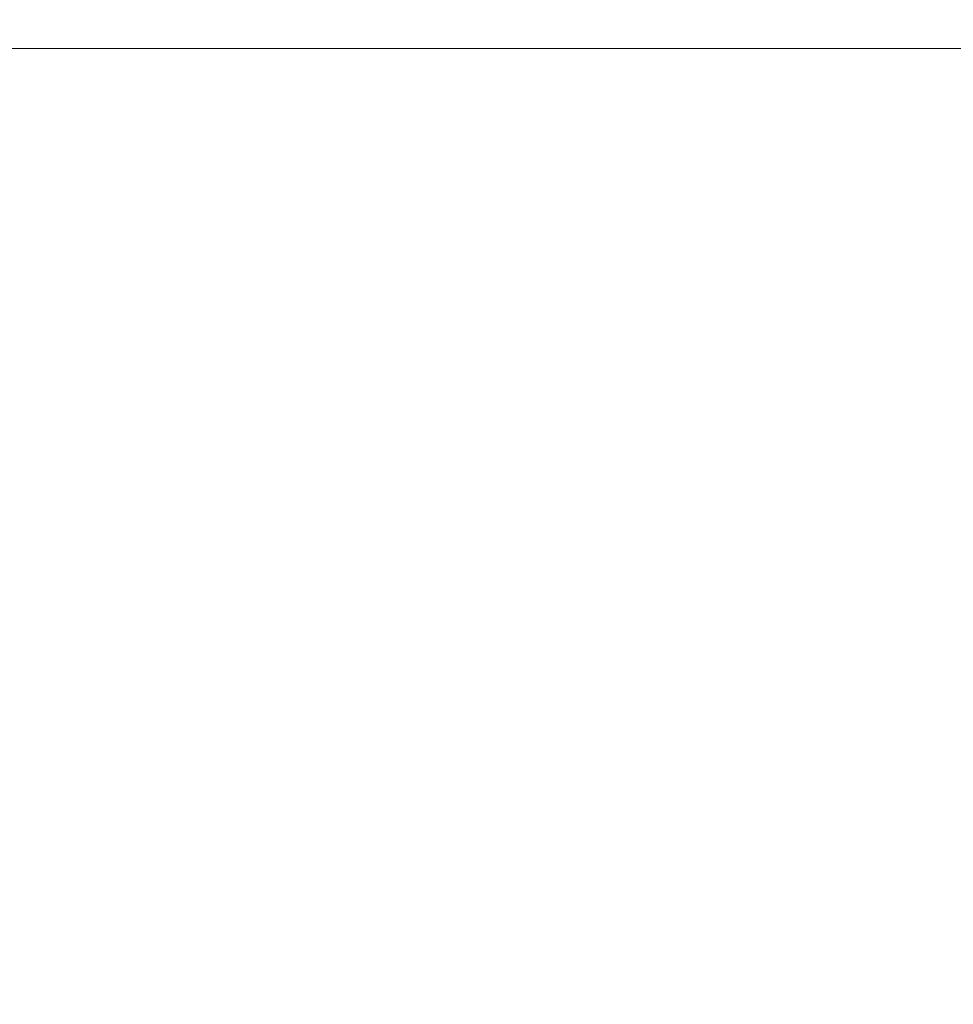
# Model space of a CAD drawing. Extents: x -180 to 180, y -570 to 0.
# Drawn here: x -81 to -58, y -24 to 0 of the extents above; entities that cross this region are included whole.
import ezdxf

# ---------------------------------------------------------------- set-up
doc = ezdxf.new("R2010")
doc.units = 0
doc.header["$LTSCALE"] = 500
doc.header["$MEASUREMENT"] = 0
doc.layers.add('CERAMIKA', color=253, linetype='Continuous')

msp = doc.modelspace()

# ---------------------------------------------------------------- linework, layer by layer
at = {"layer": 'CERAMIKA', "lineweight": 0}
for points, invisible_edges in [([(-81.24, 0, 150.018), (-80.788, 0, 142.206), (-90.042, 0, 142.206), (-90.547, 0, 150.018)], 15), ([(-80.788, 0, 142.206), (-80.235, 0, 132.678), (-89.426, 0, 132.678), (-90.042, 0, 142.206)], 15), ([(-89.873, -0.166, 300.985), (-89.887, -0.29, 301.552), (-79.219, -0.29, 301.552), (-79.206, -0.166, 300.985)], 15), ([(-89.843, -0.083, 300.149), (-89.873, -0.166, 300.985), (-79.206, -0.166, 300.985), (-79.18, -0.083, 300.149)], 15), ([(-89.843, -0.083, 300.149), (-79.18, -0.083, 300.149), (-79.137, -0.033, 298.974), (-89.794, -0.033, 298.974)], 15), ([(-89.794, -0.033, 298.974), (-79.137, -0.033, 298.974), (-79.071, -0.008, 297.39), (-89.72, -0.008, 297.39)], 15), ([(-89.72, -0.008, 297.39), (-79.071, -0.008, 297.39), (-78.98, 0, 295.325), (-89.617, 0, 295.325)], 15), ([(-89.617, 0, 295.325), (-78.98, 0, 295.325), (-78.859, 0, 292.707), (-89.479, 0, 292.707)], 15), ([(-89.302, 0, 289.466), (-89.479, 0, 292.707), (-78.859, 0, 292.707), (-78.704, 0, 289.466)], 15), ([(-79.562, 0, 121.072), (-88.676, 0, 121.072), (-89.426, 0, 132.678), (-80.235, 0, 132.678)], 15), ([(-89.095, 0, 285.738), (-89.302, 0, 289.466), (-78.704, 0, 289.466), (-78.521, 0, 285.738)], 15), ([(-88.865, 0, 281.658), (-89.095, 0, 285.738), (-78.521, 0, 285.738), (-78.317, 0, 281.658)], 15), ([(-88.619, 0, 277.365), (-88.865, 0, 281.658), (-78.317, 0, 281.658), (-78.101, 0, 277.365)], 15), ([(-78.801, 0, 107.938), (-87.828, 0, 107.938), (-88.676, 0, 121.072), (-79.562, 0, 121.072)], 15), ([(-88.619, 0, 277.365), (-78.101, 0, 277.365), (-77.88, 0, 272.993), (-88.368, 0, 272.993)], 15), ([(-88.368, 0, 272.993), (-77.88, 0, 272.993), (-77.661, 0, 268.678), (-88.119, 0, 268.678)], 15), ([(-88.119, 0, 268.678), (-77.661, 0, 268.678), (-77.45, 0, 264.558), (-87.88, 0, 264.558)], 15), ([(-87.88, 0, 264.558), (-77.45, 0, 264.558), (-77.257, 0, 260.767), (-87.661, 0, 260.767)], 15), ([(-77.984, 0, 93.822), (-86.918, 0, 93.822), (-87.828, 0, 107.938), (-78.801, 0, 107.938)], 15), ([(-87.468, 0, 257.444), (-87.661, 0, 260.767), (-77.257, 0, 260.767), (-77.087, 0, 257.444)], 15), ([(-87.293, 0, 254.418), (-87.468, 0, 257.444), (-77.087, 0, 257.444), (-76.932, 0, 254.418)], 15), ([(-87.126, 0, 251.523), (-87.293, 0, 254.418), (-76.932, 0, 254.418), (-76.785, 0, 251.523)], 15), ([(-86.955, 0, 248.589), (-87.126, 0, 251.523), (-76.785, 0, 251.523), (-76.634, 0, 248.589)], 15), ([(-86.955, 0, 248.589), (-76.634, 0, 248.589), (-76.474, 0, 245.449), (-86.773, 0, 245.449)], 15), ([(-77.143, 0, 79.272), (-85.98, 0, 79.272), (-86.918, 0, 93.822), (-77.984, 0, 93.822)], 15), ([(-86.773, 0, 245.449), (-76.474, 0, 245.449), (-76.294, 0, 241.935), (-86.569, 0, 241.935)], 15), ([(-86.569, 0, 241.935), (-76.294, 0, 241.935), (-76.087, 0, 237.879), (-86.335, 0, 237.879)], 15), ([(-86.335, 0, 237.879), (-76.087, 0, 237.879), (-75.843, 0, 233.111), (-86.057, 0, 233.111)], 15), ([(-85.731, 0, 227.464), (-86.057, 0, 233.111), (-75.843, 0, 233.111), (-75.555, 0, 227.464)], 15), ([(-77.143, 0, 79.272), (-76.31, 0, 64.836), (-85.052, 0, 64.836), (-85.98, 0, 79.272)], 15), ([(-85.364, 0, 221.149), (-85.731, 0, 227.464), (-75.555, 0, 227.464), (-75.233, 0, 221.149)], 15), ([(-84.972, 0, 214.377), (-85.364, 0, 221.149), (-75.233, 0, 221.149), (-74.886, 0, 214.377)], 15), ([(-76.31, 0, 64.836), (-75.517, 0, 51.062), (-84.169, 0, 51.062), (-85.052, 0, 64.836)], 15), ([(-84.564, 0, 207.358), (-84.972, 0, 214.377), (-74.886, 0, 214.377), (-74.528, 0, 207.358)], 15), ([(-84.564, 0, 207.358), (-74.528, 0, 207.358), (-74.167, 0, 200.305), (-84.156, 0, 200.305)], 15), ([(-75.517, 0, 51.062), (-74.797, 0, 38.497), (-83.366, 0, 38.497), (-84.169, 0, 51.062)], 15), ([(-84.156, 0, 200.305), (-74.167, 0, 200.305), (-73.816, 0, 193.427), (-83.757, 0, 193.427)], 15), ([(-83.757, 0, 193.427), (-73.816, 0, 193.427), (-73.483, 0, 186.935), (-83.381, 0, 186.935)], 15), ([(-83.381, 0, 186.935), (-73.483, 0, 186.935), (-73.183, 0, 181.04), (-83.038, 0, 181.04)], 15), ([(-74.797, 0, 38.497), (-74.181, 0, 27.69), (-82.68, 0, 27.69), (-83.366, 0, 38.497)], 15), ([(-82.744, 0, 175.953), (-83.038, 0, 181.04), (-73.183, 0, 181.04), (-72.923, 0, 175.953)], 15), ([(-82.475, 0, 171.313), (-82.744, 0, 175.953), (-72.923, 0, 175.953), (-72.685, 0, 171.313)], 15), ([(-73.703, 0, 19.186), (-82.146, 0, 19.186), (-82.68, 0, 27.69), (-74.181, 0, 27.69)], 15), ([(-82.211, 0, 166.761), (-82.475, 0, 171.313), (-72.685, 0, 171.313), (-72.453, 0, 166.761)], 15), ([(-81.931, 0, 161.935), (-82.211, 0, 166.761), (-72.453, 0, 166.761), (-72.207, 0, 161.935)], 15), ([(-73.344, -0.008, 12.707), (-81.747, -0.008, 12.707), (-82.146, 0, 19.186), (-73.703, 0, 19.186)], 15), ([(-81.931, 0, 161.935), (-72.207, 0, 161.935), (-71.927, 0, 156.474), (-81.615, 0, 156.474)], 15), ([(-73.088, -0.033, 7.97), (-81.46, -0.033, 7.97), (-81.747, -0.008, 12.707), (-73.344, -0.008, 12.707)], 15), ([(-81.615, 0, 156.474), (-71.927, 0, 156.474), (-71.597, 0, 150.018), (-81.24, 0, 150.018)], 15), ([(-72.917, -0.083, 4.694), (-81.27, -0.083, 4.694), (-81.46, -0.033, 7.97), (-73.088, -0.033, 7.97)], 15), ([(-72.917, -0.083, 4.694), (-72.814, -0.166, 2.597), (-81.156, -0.166, 2.597), (-81.27, -0.083, 4.694)], 15), ([(-81.24, 0, 150.018), (-71.597, 0, 150.018), (-71.199, 0, 142.206), (-80.788, 0, 142.206)], 15), ([(-72.814, -0.166, 2.597), (-72.763, -0.29, 1.399), (-81.099, -0.29, 1.399), (-81.156, -0.166, 2.597)], 15), ([(-80.788, 0, 142.206), (-71.199, 0, 142.206), (-70.711, 0, 132.678), (-80.235, 0, 132.678)], 15), ([(-79.562, 0, 121.072), (-80.235, 0, 132.678), (-70.711, 0, 132.678), (-70.118, 0, 121.072)], 15), ([(-78.801, 0, 107.938), (-79.562, 0, 121.072), (-70.118, 0, 121.072), (-69.447, 0, 107.938)], 15), ([(-79.206, -0.166, 300.985), (-79.219, -0.29, 301.552), (-68.254, -0.29, 301.552), (-68.243, -0.166, 300.985)], 15), ([(-79.18, -0.083, 300.149), (-79.206, -0.166, 300.985), (-68.243, -0.166, 300.985), (-68.221, -0.083, 300.149)], 15), ([(-79.18, -0.083, 300.149), (-68.221, -0.083, 300.149), (-68.184, -0.033, 298.974), (-79.137, -0.033, 298.974)], 15), ([(-79.137, -0.033, 298.974), (-68.184, -0.033, 298.974), (-68.128, -0.008, 297.39), (-79.071, -0.008, 297.39)], 15), ([(-79.071, -0.008, 297.39), (-68.128, -0.008, 297.39), (-68.05, 0, 295.325), (-78.98, 0, 295.325)], 15), ([(-78.98, 0, 295.325), (-68.05, 0, 295.325), (-67.945, 0, 292.707), (-78.859, 0, 292.707)], 15), ([(-78.704, 0, 289.466), (-78.859, 0, 292.707), (-67.945, 0, 292.707), (-67.81, 0, 289.466)], 15), ([(-77.984, 0, 93.822), (-78.801, 0, 107.938), (-69.447, 0, 107.938), (-68.727, 0, 93.822)], 15), ([(-78.521, 0, 285.738), (-78.704, 0, 289.466), (-67.81, 0, 289.466), (-67.652, 0, 285.738)], 15), ([(-78.317, 0, 281.658), (-78.521, 0, 285.738), (-67.652, 0, 285.738), (-67.477, 0, 281.658)], 15), ([(-78.101, 0, 277.365), (-78.317, 0, 281.658), (-67.477, 0, 281.658), (-67.292, 0, 277.365)], 15), ([(-78.101, 0, 277.365), (-67.292, 0, 277.365), (-67.1, 0, 272.993), (-77.88, 0, 272.993)], 15), ([(-77.143, 0, 79.272), (-77.984, 0, 93.822), (-68.727, 0, 93.822), (-67.986, 0, 79.272)], 15), ([(-77.88, 0, 272.993), (-67.1, 0, 272.993), (-66.911, 0, 268.678), (-77.661, 0, 268.678)], 15), ([(-66.73, 0, 264.558), (-77.45, 0, 264.558), (-77.661, 0, 268.678), (-66.911, 0, 268.678)], 15), ([(-77.45, 0, 264.558), (-66.73, 0, 264.558), (-66.564, 0, 260.767), (-77.257, 0, 260.767)], 15), ([(-77.087, 0, 257.444), (-77.257, 0, 260.767), (-66.564, 0, 260.767), (-66.417, 0, 257.444)], 15), ([(-77.143, 0, 79.272), (-67.986, 0, 79.272), (-67.252, 0, 64.836), (-76.31, 0, 64.836)], 15), ([(-76.932, 0, 254.418), (-77.087, 0, 257.444), (-66.417, 0, 257.444), (-66.283, 0, 254.418)], 15), ([(-76.785, 0, 251.523), (-76.932, 0, 254.418), (-66.283, 0, 254.418), (-66.156, 0, 251.523)], 15), ([(-76.634, 0, 248.589), (-76.785, 0, 251.523), (-66.156, 0, 251.523), (-66.027, 0, 248.589)], 15), ([(-76.634, 0, 248.589), (-66.027, 0, 248.589), (-65.889, 0, 245.449), (-76.474, 0, 245.449)], 15), ([(-76.474, 0, 245.449), (-65.889, 0, 245.449), (-65.734, 0, 241.935), (-76.294, 0, 241.935)], 15), ([(-76.31, 0, 64.836), (-67.252, 0, 64.836), (-66.553, 0, 51.062), (-75.517, 0, 51.062)], 15), ([(-76.294, 0, 241.935), (-65.734, 0, 241.935), (-65.556, 0, 237.879), (-76.087, 0, 237.879)], 15), ([(-76.087, 0, 237.879), (-65.556, 0, 237.879), (-65.345, 0, 233.111), (-75.843, 0, 233.111)], 15), ([(-75.555, 0, 227.464), (-75.843, 0, 233.111), (-65.345, 0, 233.111), (-65.097, 0, 227.464)], 15), ([(-75.233, 0, 221.149), (-75.555, 0, 227.464), (-65.097, 0, 227.464), (-64.819, 0, 221.149)], 15), ([(-75.517, 0, 51.062), (-66.553, 0, 51.062), (-65.918, 0, 38.497), (-74.797, 0, 38.497)], 15), ([(-74.886, 0, 214.377), (-75.233, 0, 221.149), (-64.819, 0, 221.149), (-64.52, 0, 214.377)], 15), ([(-74.528, 0, 207.358), (-74.886, 0, 214.377), (-64.52, 0, 214.377), (-64.212, 0, 207.358)], 15), ([(-74.797, 0, 38.497), (-65.918, 0, 38.497), (-65.375, 0, 27.69), (-74.181, 0, 27.69)], 15), ([(-74.528, 0, 207.358), (-64.212, 0, 207.358), (-63.901, 0, 200.305), (-74.167, 0, 200.305)], 15), ([(-73.703, 0, 19.186), (-74.181, 0, 27.69), (-65.375, 0, 27.69), (-64.954, 0, 19.186)], 15), ([(-74.167, 0, 200.305), (-63.901, 0, 200.305), (-63.598, 0, 193.427), (-73.816, 0, 193.427)], 15), ([(-73.816, 0, 193.427), (-63.598, 0, 193.427), (-63.313, 0, 186.935), (-73.483, 0, 186.935)], 15), ([(-73.344, -0.008, 12.707), (-73.703, 0, 19.186), (-64.954, 0, 19.186), (-64.637, -0.008, 12.707)], 15), ([(-73.483, 0, 186.935), (-63.313, 0, 186.935), (-63.052, 0, 181.04), (-73.183, 0, 181.04)], 15), ([(-73.088, -0.033, 7.97), (-73.344, -0.008, 12.707), (-64.637, -0.008, 12.707), (-64.411, -0.033, 7.97)], 15), ([(-72.923, 0, 175.953), (-73.183, 0, 181.04), (-63.052, 0, 181.04), (-62.829, 0, 175.953)], 15), ([(-72.917, -0.083, 4.694), (-73.088, -0.033, 7.97), (-64.411, -0.033, 7.97), (-64.261, -0.083, 4.694)], 15), ([(-72.685, 0, 171.313), (-72.923, 0, 175.953), (-62.829, 0, 175.953), (-62.625, 0, 171.313)], 15), ([(-72.917, -0.083, 4.694), (-64.261, -0.083, 4.694), (-64.17, -0.166, 2.597), (-72.814, -0.166, 2.597)], 15), ([(-72.814, -0.166, 2.597), (-64.17, -0.166, 2.597), (-64.125, -0.29, 1.399), (-72.763, -0.29, 1.399)], 15), ([(-72.453, 0, 166.761), (-72.685, 0, 171.313), (-62.625, 0, 171.313), (-62.424, 0, 166.761)], 15), ([(-72.207, 0, 161.935), (-72.453, 0, 166.761), (-62.424, 0, 166.761), (-62.211, 0, 161.935)], 15), ([(-72.207, 0, 161.935), (-62.211, 0, 161.935), (-61.971, 0, 156.474), (-71.927, 0, 156.474)], 15), ([(-71.927, 0, 156.474), (-61.971, 0, 156.474), (-61.687, 0, 150.018), (-71.597, 0, 150.018)], 15), ([(-71.597, 0, 150.018), (-61.687, 0, 150.018), (-61.343, 0, 142.206), (-71.199, 0, 142.206)], 15), ([(-71.199, 0, 142.206), (-61.343, 0, 142.206), (-60.923, 0, 132.678), (-70.711, 0, 132.678)], 15), ([(-70.118, 0, 121.072), (-70.711, 0, 132.678), (-60.923, 0, 132.678), (-60.412, 0, 121.072)], 15), ([(-69.447, 0, 107.938), (-70.118, 0, 121.072), (-60.412, 0, 121.072), (-59.834, 0, 107.938)], 15), ([(-68.727, 0, 93.822), (-69.447, 0, 107.938), (-59.834, 0, 107.938), (-59.214, 0, 93.822)], 15), ([(-67.986, 0, 79.272), (-68.727, 0, 93.822), (-59.214, 0, 93.822), (-58.575, 0, 79.272)], 15), ([(-68.243, -0.166, 300.985), (-68.254, -0.29, 301.552), (-57.07, -0.29, 301.552), (-57.061, -0.166, 300.985)], 15), ([(-68.221, -0.083, 300.149), (-68.243, -0.166, 300.985), (-57.061, -0.166, 300.985), (-57.042, -0.083, 300.149)], 15), ([(-68.221, -0.083, 300.149), (-57.042, -0.083, 300.149), (-57.011, -0.033, 298.974), (-68.184, -0.033, 298.974)], 15), ([(-68.184, -0.033, 298.974), (-57.011, -0.033, 298.974), (-56.964, -0.008, 297.39), (-68.128, -0.008, 297.39)], 15), ([(-68.128, -0.008, 297.39), (-56.964, -0.008, 297.39), (-56.898, 0, 295.325), (-68.05, 0, 295.325)], 15), ([(-68.05, 0, 295.325), (-56.898, 0, 295.325), (-56.811, 0, 292.707), (-67.945, 0, 292.707)], 15), ([(-67.986, 0, 79.272), (-58.575, 0, 79.272), (-57.942, 0, 64.836), (-67.252, 0, 64.836)], 15), ([(-67.81, 0, 289.466), (-67.945, 0, 292.707), (-56.811, 0, 292.707), (-56.698, 0, 289.466)], 15), ([(-67.652, 0, 285.738), (-67.81, 0, 289.466), (-56.698, 0, 289.466), (-56.566, 0, 285.738)], 15), ([(-67.477, 0, 281.658), (-67.652, 0, 285.738), (-56.566, 0, 285.738), (-56.42, 0, 281.658)], 15), ([(-67.292, 0, 277.365), (-67.477, 0, 281.658), (-56.42, 0, 281.658), (-56.264, 0, 277.365)], 15), ([(-67.292, 0, 277.365), (-56.264, 0, 277.365), (-56.105, 0, 272.993), (-67.1, 0, 272.993)], 15), ([(-67.252, 0, 64.836), (-57.942, 0, 64.836), (-57.34, 0, 51.062), (-66.553, 0, 51.062)], 15), ([(-67.1, 0, 272.993), (-56.105, 0, 272.993), (-55.946, 0, 268.678), (-66.911, 0, 268.678)], 15), ([(-66.911, 0, 268.678), (-55.946, 0, 268.678), (-55.795, 0, 264.558), (-66.73, 0, 264.558)], 15), ([(-66.73, 0, 264.558), (-55.795, 0, 264.558), (-55.656, 0, 260.767), (-66.564, 0, 260.767)], 15), ([(-66.417, 0, 257.444), (-66.564, 0, 260.767), (-55.656, 0, 260.767), (-55.533, 0, 257.444)], 15), ([(-66.553, 0, 51.062), (-57.34, 0, 51.062), (-56.793, 0, 38.497), (-65.918, 0, 38.497)], 15), ([(-66.283, 0, 254.418), (-66.417, 0, 257.444), (-55.533, 0, 257.444), (-55.422, 0, 254.418)], 15), ([(-66.156, 0, 251.523), (-66.283, 0, 254.418), (-55.422, 0, 254.418), (-55.316, 0, 251.523)], 15), ([(-66.027, 0, 248.589), (-66.156, 0, 251.523), (-55.316, 0, 251.523), (-55.208, 0, 248.589)], 15), ([(-66.027, 0, 248.589), (-55.208, 0, 248.589), (-55.091, 0, 245.449), (-65.889, 0, 245.449)], 15), ([(-65.918, 0, 38.497), (-56.793, 0, 38.497), (-56.325, 0, 27.69), (-65.375, 0, 27.69)], 15), ([(-65.889, 0, 245.449), (-55.091, 0, 245.449), (-54.962, 0, 241.935), (-65.734, 0, 241.935)], 15), ([(-65.734, 0, 241.935), (-54.962, 0, 241.935), (-54.813, 0, 237.879), (-65.556, 0, 237.879)], 15), ([(-65.556, 0, 237.879), (-54.813, 0, 237.879), (-54.637, 0, 233.111), (-65.345, 0, 233.111)], 15), ([(-64.954, 0, 19.186), (-65.375, 0, 27.69), (-56.325, 0, 27.69), (-55.962, 0, 19.186)], 15), ([(-65.097, 0, 227.464), (-65.345, 0, 233.111), (-54.637, 0, 233.111), (-54.43, 0, 227.464)], 15), ([(-64.819, 0, 221.149), (-65.097, 0, 227.464), (-54.43, 0, 227.464), (-54.196, 0, 221.149)], 15), ([(-64.637, -0.008, 12.707), (-64.954, 0, 19.186), (-55.962, 0, 19.186), (-55.689, -0.008, 12.707)], 15), ([(-64.52, 0, 214.377), (-64.819, 0, 221.149), (-54.196, 0, 221.149), (-53.947, 0, 214.377)], 15), ([(-64.411, -0.033, 7.97), (-64.637, -0.008, 12.707), (-55.689, -0.008, 12.707), (-55.494, -0.033, 7.97)], 15), ([(-64.212, 0, 207.358), (-64.52, 0, 214.377), (-53.947, 0, 214.377), (-53.689, 0, 207.358)], 15), ([(-64.261, -0.083, 4.694), (-64.411, -0.033, 7.97), (-55.494, -0.033, 7.97), (-55.365, -0.083, 4.694)], 15), ([(-64.261, -0.083, 4.694), (-55.365, -0.083, 4.694), (-55.287, -0.166, 2.597), (-64.17, -0.166, 2.597)], 15), ([(-64.212, 0, 207.358), (-53.689, 0, 207.358), (-53.429, 0, 200.305), (-63.901, 0, 200.305)], 15), ([(-64.17, -0.166, 2.597), (-55.287, -0.166, 2.597), (-55.248, -0.29, 1.399), (-64.125, -0.29, 1.399)], 15), ([(-63.901, 0, 200.305), (-53.429, 0, 200.305), (-53.176, 0, 193.426), (-63.598, 0, 193.427)], 15), ([(-63.598, 0, 193.427), (-53.176, 0, 193.426), (-52.937, 0, 186.935), (-63.313, 0, 186.935)], 15), ([(-63.313, 0, 186.935), (-52.937, 0, 186.935), (-52.719, 0, 181.04), (-63.052, 0, 181.04)], 15), ([(-52.719, 0, 181.04), (-52.532, 0, 175.953), (-62.829, 0, 175.953), (-63.052, 0, 181.04)], 15), ([(-62.625, 0, 171.313), (-62.829, 0, 175.953), (-52.532, 0, 175.953), (-52.361, 0, 171.313)], 15), ([(-62.424, 0, 166.761), (-62.625, 0, 171.313), (-52.361, 0, 171.313), (-52.194, 0, 166.761)], 15), ([(-62.211, 0, 161.935), (-62.424, 0, 166.761), (-52.194, 0, 166.761), (-52.016, 0, 161.935)], 15), ([(-62.211, 0, 161.935), (-52.016, 0, 161.935), (-51.815, 0, 156.474), (-61.971, 0, 156.474)], 15), ([(-61.971, 0, 156.474), (-51.815, 0, 156.474), (-51.577, 0, 150.018), (-61.687, 0, 150.018)], 15), ([(-61.687, 0, 150.018), (-51.577, 0, 150.018), (-51.29, 0, 142.206), (-61.343, 0, 142.206)], 15), ([(-61.343, 0, 142.206), (-51.29, 0, 142.206), (-50.938, 0, 132.678), (-60.923, 0, 132.678)], 15), ([(-60.412, 0, 121.072), (-60.923, 0, 132.678), (-50.938, 0, 132.678), (-50.512, 0, 121.072)], 15), ([(-59.834, 0, 107.938), (-60.412, 0, 121.072), (-50.512, 0, 121.072), (-50.028, 0, 107.938)], 15), ([(-59.214, 0, 93.822), (-59.834, 0, 107.938), (-50.028, 0, 107.938), (-49.508, 0, 93.822)], 15), ([(-58.575, 0, 79.272), (-59.214, 0, 93.822), (-49.508, 0, 93.822), (-48.975, 0, 79.272)], 15), ([(-58.575, 0, 79.272), (-48.975, 0, 79.272), (-48.445, 0, 64.836), (-57.942, 0, 64.836)], 15), ([(-89.887, -0.29, 301.552), (-89.892, -0.464, 301.923), (-79.224, -0.464, 301.923), (-79.219, -0.29, 301.552)], 15), ([(-89.892, -0.464, 301.923), (-89.892, -0.696, 302.168), (-79.224, -0.696, 302.168), (-79.224, -0.464, 301.923)], 15), ([(-72.763, -0.29, 1.399), (-72.746, -0.464, 0.818), (-81.08, -0.464, 0.817), (-81.099, -0.29, 1.399)], 15), ([(-72.746, -0.464, 0.818), (-72.746, -0.696, 0.573), (-81.08, -0.696, 0.573), (-81.08, -0.464, 0.817)], 13), ([(-79.219, -0.29, 301.552), (-79.224, -0.464, 301.923), (-68.258, -0.464, 301.923), (-68.254, -0.29, 301.552)], 15), ([(-79.224, -0.464, 301.923), (-79.224, -0.696, 302.168), (-68.258, -0.696, 302.168), (-68.258, -0.464, 301.923)], 15), ([(-72.763, -0.29, 1.399), (-64.125, -0.29, 1.399), (-64.11, -0.464, 0.818), (-72.746, -0.464, 0.818)], 15), ([(-72.746, -0.464, 0.818), (-64.11, -0.464, 0.818), (-64.11, -0.696, 0.573), (-72.746, -0.696, 0.573)], 15), ([(-68.254, -0.29, 301.552), (-68.258, -0.464, 301.923), (-57.073, -0.464, 301.923), (-57.07, -0.29, 301.552)], 15), ([(-68.258, -0.464, 301.923), (-68.258, -0.696, 302.168), (-57.073, -0.696, 302.168), (-57.073, -0.464, 301.923)], 15), ([(-64.125, -0.29, 1.399), (-55.248, -0.29, 1.399), (-55.235, -0.464, 0.818), (-64.11, -0.464, 0.818)], 15), ([(-64.11, -0.464, 0.818), (-55.235, -0.464, 0.818), (-55.235, -0.696, 0.573), (-64.11, -0.696, 0.573)], 11), ([(-89.892, -0.994, 302.359), (-79.224, -0.994, 302.359), (-79.224, -0.696, 302.168), (-89.892, -0.696, 302.168)], 11), ([(-72.746, -0.994, 0.381), (-81.08, -0.994, 0.381), (-81.08, -0.696, 0.573), (-72.746, -0.696, 0.573)], 15), ([(-79.224, -0.994, 302.359), (-68.258, -0.994, 302.359), (-68.258, -0.696, 302.168), (-79.224, -0.696, 302.168)], 11), ([(-72.746, -0.994, 0.381), (-72.746, -0.696, 0.573), (-64.11, -0.696, 0.573), (-64.11, -0.994, 0.381)], 13), ([(-68.258, -0.994, 302.359), (-57.073, -0.994, 302.359), (-57.073, -0.696, 302.168), (-68.258, -0.696, 302.168)], 11), ([(-64.11, -0.994, 0.381), (-64.11, -0.696, 0.573), (-55.235, -0.696, 0.573), (-55.235, -0.994, 0.381)], 15), ([(-89.892, -1.392, 302.501), (-79.224, -1.392, 302.501), (-79.224, -0.994, 302.359), (-89.892, -0.994, 302.359)], 15), ([(-72.746, -1.392, 0.238), (-81.08, -1.392, 0.238), (-81.08, -0.994, 0.381), (-72.746, -0.994, 0.381)], 15), ([(-79.224, -1.392, 302.501), (-68.258, -1.392, 302.501), (-68.258, -0.994, 302.359), (-79.224, -0.994, 302.359)], 15), ([(-72.746, -1.392, 0.238), (-72.746, -0.994, 0.381), (-64.11, -0.994, 0.381), (-64.11, -1.392, 0.238)], 15), ([(-68.258, -1.392, 302.501), (-57.073, -1.392, 302.501), (-57.073, -0.994, 302.359), (-68.258, -0.994, 302.359)], 15), ([(-64.11, -1.392, 0.238), (-64.11, -0.994, 0.381), (-55.235, -0.994, 0.381), (-55.235, -1.392, 0.238)], 15), ([(-89.892, -1.923, 302.605), (-79.224, -1.923, 302.605), (-79.224, -1.392, 302.501), (-89.892, -1.392, 302.501)], 15), ([(-72.746, -1.923, 0.136), (-81.08, -1.923, 0.136), (-81.08, -1.392, 0.238), (-72.746, -1.392, 0.238)], 15), ([(-79.224, -1.923, 302.605), (-68.258, -1.923, 302.605), (-68.258, -1.392, 302.501), (-79.224, -1.392, 302.501)], 15), ([(-72.746, -1.923, 0.136), (-72.746, -1.392, 0.238), (-64.11, -1.392, 0.238), (-64.11, -1.923, 0.136)], 15), ([(-68.258, -1.923, 302.605), (-57.073, -1.923, 302.605), (-57.073, -1.392, 302.501), (-68.258, -1.392, 302.501)], 15), ([(-64.11, -1.923, 0.136), (-64.11, -1.392, 0.238), (-55.235, -1.392, 0.238), (-55.235, -1.923, 0.136)], 15), ([(-89.892, -2.621, 302.673), (-79.224, -2.621, 302.673), (-79.224, -1.923, 302.605), (-89.892, -1.923, 302.605)], 15), ([(-72.746, -2.621, 0.068), (-81.08, -2.621, 0.068), (-81.08, -1.923, 0.136), (-72.746, -1.923, 0.136)], 15), ([(-79.224, -2.621, 302.673), (-68.258, -2.621, 302.673), (-68.258, -1.923, 302.605), (-79.224, -1.923, 302.605)], 15), ([(-72.746, -2.621, 0.068), (-72.746, -1.923, 0.136), (-64.11, -1.923, 0.136), (-64.11, -2.621, 0.068)], 15), ([(-68.258, -2.621, 302.673), (-57.073, -2.621, 302.673), (-57.073, -1.923, 302.605), (-68.258, -1.923, 302.605)], 15), ([(-64.11, -2.621, 0.068), (-64.11, -1.923, 0.136), (-55.235, -1.923, 0.136), (-55.235, -2.621, 0.068)], 15), ([(-89.892, -2.621, 302.673), (-89.892, -3.52, 302.713), (-79.224, -3.52, 302.713), (-79.224, -2.621, 302.673)], 15), ([(-72.746, -2.621, 0.068), (-72.746, -3.52, 0.027), (-81.08, -3.52, 0.027), (-81.08, -2.621, 0.068)], 15), ([(-79.224, -2.621, 302.673), (-79.224, -3.52, 302.713), (-68.258, -3.52, 302.713), (-68.258, -2.621, 302.673)], 15), ([(-72.746, -2.621, 0.068), (-64.11, -2.621, 0.068), (-64.11, -3.52, 0.027), (-72.746, -3.52, 0.027)], 15), ([(-68.258, -2.621, 302.673), (-68.258, -3.52, 302.713), (-57.073, -3.52, 302.713), (-57.073, -2.621, 302.673)], 15), ([(-64.11, -2.621, 0.068), (-55.235, -2.621, 0.068), (-55.235, -3.52, 0.027), (-64.11, -3.52, 0.027)], 15), ([(-89.892, -3.52, 302.713), (-89.892, -4.653, 302.734), (-79.224, -4.653, 302.734), (-79.224, -3.52, 302.713)], 15), ([(-72.746, -3.52, 0.027), (-72.746, -4.653, 0.007), (-81.08, -4.653, 0.007), (-81.08, -3.52, 0.027)], 15), ([(-79.224, -3.52, 302.713), (-79.224, -4.653, 302.734), (-68.258, -4.653, 302.734), (-68.258, -3.52, 302.713)], 15), ([(-72.746, -3.52, 0.027), (-64.11, -3.52, 0.027), (-64.11, -4.653, 0.007), (-72.746, -4.653, 0.007)], 15), ([(-68.258, -3.52, 302.713), (-68.258, -4.653, 302.734), (-57.073, -4.653, 302.734), (-57.073, -3.52, 302.713)], 15), ([(-64.11, -3.52, 0.027), (-55.235, -3.52, 0.027), (-55.235, -4.653, 0.007), (-64.11, -4.653, 0.007)], 15), ([(-89.892, -4.653, 302.734), (-89.892, -6.054, 302.741), (-79.224, -6.054, 302.741), (-79.224, -4.653, 302.734)], 15), ([(-72.746, -4.653, 0.007), (-72.746, -6.054), (-81.08, -6.054), (-81.08, -4.653, 0.007)], 15), ([(-79.224, -4.653, 302.734), (-79.224, -6.054, 302.741), (-68.258, -6.054, 302.741), (-68.258, -4.653, 302.734)], 15), ([(-72.746, -4.653, 0.007), (-64.11, -4.653, 0.007), (-64.11, -6.054), (-72.746, -6.054)], 15), ([(-68.258, -4.653, 302.734), (-68.258, -6.054, 302.741), (-57.073, -6.054, 302.741), (-57.073, -4.653, 302.734)], 15), ([(-64.11, -4.653, 0.007), (-55.235, -4.653, 0.007), (-55.235, -6.054), (-64.11, -6.054)], 15), ([(-89.892, -6.054, 302.741), (-89.892, -7.755, 302.741), (-79.224, -7.755, 302.741), (-79.224, -6.054, 302.741)], 15), ([(-72.746, -6.054), (-72.746, -7.755), (-81.08, -7.755), (-81.08, -6.054)], 15), ([(-79.224, -6.054, 302.741), (-79.224, -7.755, 302.741), (-68.258, -7.755, 302.741), (-68.258, -6.054, 302.741)], 15), ([(-72.746, -6.054), (-64.11, -6.054), (-64.11, -7.755), (-72.746, -7.755)], 15), ([(-68.258, -6.054, 302.741), (-68.258, -7.755, 302.741), (-57.073, -7.755, 302.741), (-57.073, -6.054, 302.741)], 15), ([(-64.11, -6.054), (-55.235, -6.054), (-55.235, -7.755), (-64.11, -7.755)], 15), ([(-89.892, -9.791, 302.741), (-79.224, -9.791, 302.741), (-79.224, -7.755, 302.741), (-89.892, -7.755, 302.741)], 15), ([(-72.746, -9.791), (-81.08, -9.791), (-81.08, -7.755), (-72.746, -7.755)], 15), ([(-79.224, -9.791, 302.741), (-68.258, -9.791, 302.741), (-68.258, -7.755, 302.741), (-79.224, -7.755, 302.741)], 15), ([(-72.746, -9.791), (-72.746, -7.755), (-64.11, -7.755), (-64.11, -9.791)], 15), ([(-68.258, -9.791, 302.741), (-57.073, -9.791, 302.741), (-57.073, -7.755, 302.741), (-68.258, -7.755, 302.741)], 15), ([(-64.11, -9.791), (-64.11, -7.755), (-55.235, -7.755), (-55.235, -9.791)], 15), ([(-89.892, -12.087, 302.741), (-79.224, -12.087, 302.741), (-79.224, -9.791, 302.741), (-89.892, -9.791, 302.741)], 15), ([(-72.746, -12.087), (-81.08, -12.087), (-81.08, -9.791), (-72.746, -9.791)], 15), ([(-79.224, -12.087, 302.741), (-68.258, -12.087, 302.741), (-68.258, -9.791, 302.741), (-79.224, -9.791, 302.741)], 15), ([(-72.746, -12.087), (-72.746, -9.791), (-64.11, -9.791), (-64.11, -12.087)], 15), ([(-68.258, -12.087, 302.741), (-57.073, -12.087, 302.741), (-57.073, -9.791, 302.741), (-68.258, -9.791, 302.741)], 15), ([(-64.11, -12.087), (-64.11, -9.791), (-55.235, -9.791), (-55.235, -12.087)], 15), ([(-89.892, -14.566, 302.741), (-79.224, -14.566, 302.741), (-79.224, -12.087, 302.741), (-89.892, -12.087, 302.741)], 15), ([(-72.746, -14.566), (-81.08, -14.566), (-81.08, -12.087), (-72.746, -12.087)], 15), ([(-79.224, -14.566, 302.741), (-68.258, -14.566, 302.741), (-68.258, -12.087, 302.741), (-79.224, -12.087, 302.741)], 15), ([(-72.746, -14.566), (-72.746, -12.087), (-64.11, -12.087), (-64.11, -14.566)], 15), ([(-68.258, -14.566, 302.741), (-57.073, -14.566, 302.741), (-57.073, -12.087, 302.741), (-68.258, -12.087, 302.741)], 15), ([(-64.11, -14.566), (-64.11, -12.087), (-55.235, -12.087), (-55.235, -14.566)], 15), ([(-89.892, -17.155, 302.741), (-79.224, -17.155, 302.741), (-79.224, -14.566, 302.741), (-89.892, -14.566, 302.741)], 15), ([(-72.746, -17.155), (-81.08, -17.155), (-81.08, -14.566), (-72.746, -14.566)], 15), ([(-79.224, -17.155, 302.741), (-68.258, -17.155, 302.741), (-68.258, -14.566, 302.741), (-79.224, -14.566, 302.741)], 15), ([(-72.746, -17.155), (-72.746, -14.566), (-64.11, -14.566), (-64.11, -17.155)], 15), ([(-68.258, -17.155, 302.741), (-57.073, -17.155, 302.741), (-57.073, -14.566, 302.741), (-68.258, -14.566, 302.741)], 15), ([(-64.11, -17.155), (-64.11, -14.566), (-55.235, -14.566), (-55.235, -17.155)], 15), ([(-89.892, -17.155, 302.741), (-89.892, -19.778, 302.741), (-79.224, -19.778, 302.741), (-79.224, -17.155, 302.741)], 15), ([(-72.746, -17.155), (-72.746, -19.778), (-81.08, -19.778), (-81.08, -17.155)], 15), ([(-79.224, -17.155, 302.741), (-79.224, -19.778, 302.741), (-68.258, -19.778, 302.741), (-68.258, -17.155, 302.741)], 15), ([(-72.746, -17.155), (-64.11, -17.155), (-64.11, -19.778), (-72.746, -19.778)], 15), ([(-68.258, -17.155, 302.741), (-68.258, -19.778, 302.741), (-57.073, -19.778, 302.741), (-57.073, -17.155, 302.741)], 15), ([(-64.11, -17.155), (-55.235, -17.155), (-55.235, -19.778), (-64.11, -19.778)], 15), ([(-89.892, -19.778, 302.741), (-89.892, -22.359, 302.741), (-79.224, -22.359, 302.741), (-79.224, -19.778, 302.741)], 15), ([(-72.746, -19.778), (-72.746, -22.359), (-81.08, -22.359), (-81.08, -19.778)], 15), ([(-79.224, -19.778, 302.741), (-79.224, -22.359, 302.741), (-68.258, -22.359, 302.741), (-68.258, -19.778, 302.741)], 15), ([(-72.746, -19.778), (-64.11, -19.778), (-64.11, -22.359), (-72.746, -22.359)], 15), ([(-68.258, -19.778, 302.741), (-68.258, -22.359, 302.741), (-57.073, -22.359, 302.741), (-57.073, -19.778, 302.741)], 15), ([(-64.11, -19.778), (-55.235, -19.778), (-55.235, -22.359), (-64.11, -22.359)], 15), ([(-89.892, -22.359, 302.741), (-89.892, -24.823, 302.741), (-79.224, -24.823, 302.741), (-79.224, -22.359, 302.741)], 15), ([(-72.746, -22.359), (-72.746, -24.823), (-81.08, -24.823), (-81.08, -22.359)], 15), ([(-79.224, -22.359, 302.741), (-79.224, -24.823, 302.741), (-68.258, -24.823, 302.741), (-68.258, -22.359, 302.741)], 15), ([(-72.746, -22.359), (-64.11, -22.359), (-64.11, -24.823), (-72.746, -24.823)], 15), ([(-68.258, -22.359, 302.741), (-68.258, -24.823, 302.741), (-57.073, -24.823, 302.741), (-57.073, -22.359, 302.741)], 15), ([(-64.11, -22.359), (-55.235, -22.359), (-55.235, -24.823), (-64.11, -24.823)], 15)]:
    msp.add_3dface(points, dxfattribs=dict(at, invisible_edges=invisible_edges))

doc.saveas('drawing.dxf')
